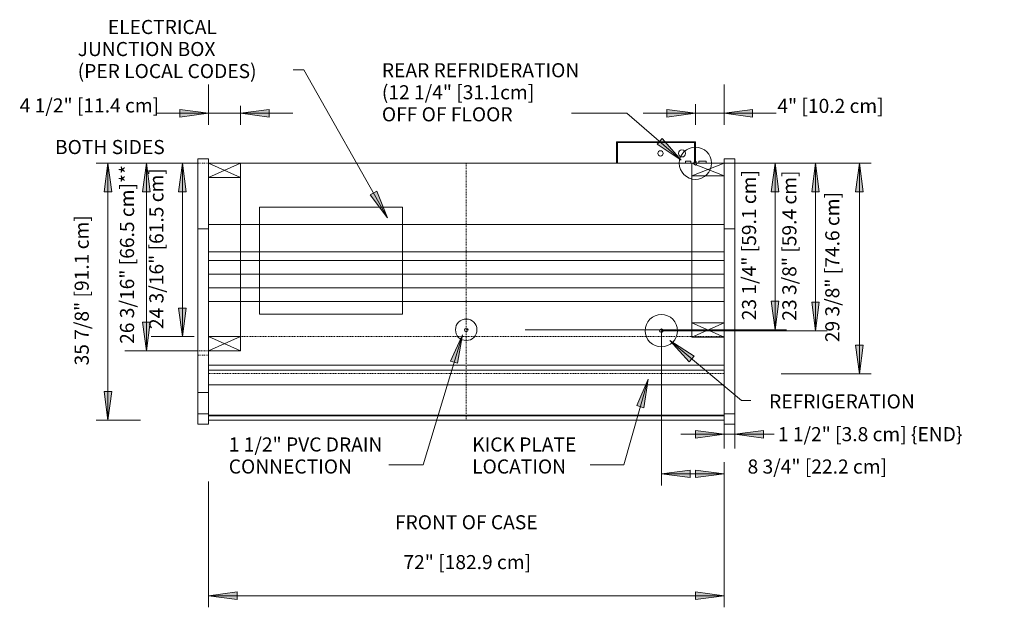
# Model space of a CAD drawing. Units: inches. Extents: x -8704 to -8225, y -8323 to -7546.
# Drawn here: x -8697 to -8559, y -7983 to -7901 of the extents above; entities that cross this region are included whole.
import ezdxf

# ---------------------------------------------------------------- set-up
doc = ezdxf.new("R2010")
doc.units = ezdxf.units.IN
doc.header["$MEASUREMENT"] = 0
doc.linetypes.add("ON5UM-display-case-CAD-drawing-6'-Top-view$0$Dash", pattern=[0.25, 0.125, -0.125])
doc.linetypes.add("ON5UM-display-case-CAD-drawing-6'-Top-view$0$Hidden 1_8_", pattern=[0.1875, 0.125, -0.0625])
for name, color, linetype, lineweight in [("ON5UM-display-case-CAD-drawing-6'-Top-view$0$A-ANNO-DIMS", 211, 'Continuous', 9), ("ON5UM-display-case-CAD-drawing-6'-Top-view$0$A-ANNO-DIMS-32", 211, 'Continuous', 9), ("ON5UM-display-case-CAD-drawing-6'-Top-view$0$A-DETL-HDLN", 90, "ON5UM-display-case-CAD-drawing-6'-Top-view$0$Hidden 1_8_", 9), ("ON5UM-display-case-CAD-drawing-6'-Top-view$0$A-DETL-THIN", 151, 'Continuous', 9), ("ON5UM-display-case-CAD-drawing-6'-Top-view$0$G-ANNO-TEXT", 231, 'Continuous', 9), ("ON5UM-display-case-CAD-drawing-6'-Top-view$0$M-EQPM", 50, 'Continuous', 9)]:
    doc.layers.add(name, color=color, linetype=linetype, lineweight=lineweight)
doc.styles.add("ON5UM-display-case-CAD-drawing-6'-Top-view$0$Arial", font='arial.ttf', dxfattribs={"height": 1.967066})
doc.dimstyles.new("ON5UM-display-case-CAD-drawing-6'-Top-view$0$HPx_Dimension-_end", dxfattribs={"dimscale": 12, "dimtxt": 2, "dimasz": 0.333333, "dimexe": 0.166667, "dimexo": 0, "dimgap": 0, "dimtad": 1, "dimdec": 3, "dimrnd": 0.125, "dimzin": 0, "dimdsep": 46, "dimlunit": 5, "dimtxsty": "ON5UM-display-case-CAD-drawing-6'-Top-view$0$Arial", "dimsah": 1, "dimcen": 0.09, "dimazin": 0, "dimtfac": 1, "dimtdec": 4, "dimtix": 1, "dimtmove": 2, "dimatfit": 3, "dimfxl": 1, "dimtvp": 1, "dimtfill": 1, "dimfrac": 2, "dimtolj": 1, "dimtzin": 0, "dimarcsym": 2})
doc.dimstyles.new("ON5UM-display-case-CAD-drawing-6'-Top-view$0$HPx_Dimension-_verticle", dxfattribs={"dimscale": 12, "dimtxt": 2, "dimasz": 0.333333, "dimexe": 0.135417, "dimexo": 0.666667, "dimgap": 0.083333, "dimtad": 1, "dimdec": 4, "dimrnd": 0.0625, "dimzin": 0, "dimdsep": 46, "dimlunit": 5, "dimtxsty": "ON5UM-display-case-CAD-drawing-6'-Top-view$0$Arial", "dimsah": 1, "dimcen": 0.09, "dimazin": 0, "dimtfac": 1, "dimtdec": 4, "dimtix": 1, "dimtmove": 2, "dimatfit": 3, "dimfxl": 1, "dimtvp": 1, "dimtfill": 1, "dimfrac": 2, "dimtolj": 1, "dimtzin": 0, "dimarcsym": 2})
doc.dimstyles.new("ON5UM-display-case-CAD-drawing-6'-Top-view$0$HPx_Dimension_Style_STUB_UP_LINE___", dxfattribs={"dimscale": 12, "dimtxt": 2, "dimasz": 0.333333, "dimexe": 0.25, "dimexo": 0, "dimgap": 0, "dimtad": 1, "dimdec": 5, "dimrnd": 0.03125, "dimzin": 0, "dimdsep": 46, "dimlunit": 5, "dimtxsty": "ON5UM-display-case-CAD-drawing-6'-Top-view$0$Arial", "dimsah": 1, "dimcen": 0.09, "dimazin": 0, "dimtfac": 1, "dimtdec": 4, "dimtix": 1, "dimtmove": 2, "dimatfit": 3, "dimfxl": 1, "dimtvp": 1, "dimtfill": 1, "dimfrac": 2, "dimtolj": 1, "dimtzin": 0, "dimarcsym": 2})

# ---------------------------------------------------------------- blocks, each defined once
blk = doc.blocks.new("ON5UM-display-case-CAD-drawing-6'-Top-view$0$ON5UM - Linked Data - 06_-2853250-ON5UMNRG 6_")
at = {"layer": "ON5UM-display-case-CAD-drawing-6'-Top-view$0$M-EQPM"}
for p, q in [((68, -12.81), (57, -12.81)), ((57, -12.81), (57, -15.81)), ((57.13, -15.81), (57.13, -12.93)), ((57.13, -12.93), (67.88, -12.93)), ((67.88, -12.93), (67.88, -15.81)), ((68, -15.81), (68, -12.81)), ((0, -15.21), (-1.5, -15.21)), ((-1.5, -16.07), (-1.5, -15.21)), ((0, -15.21), (-1.5, -15.21)), ((-1.5, -16.07), (-1.5, -15.21)), ((-1.5, -16.72), (-1.5, -16.07)), ((-1.5, -16.72), (-1.5, -16.07)), ((0, -15.21), (0, -16.07)), ((0, -15.21), (0, -16.07)), ((0, -15.81), (72, -15.81)), ((0, -16.07), (0, -16.72)), ((0, -16.07), (0, -16.72)), ((66.62, -15.51), (66.62, -15.81)), ((66.62, -15.51), (67.37, -15.51)), ((67.37, -15.81), (67.37, -15.51)), ((68.5, -15.51), (68.5, -15.81)), ((68.5, -15.51), (69.5, -15.51)), ((69.5, -15.81), (69.5, -15.51)), ((72, -15.21), (72, -15.18)), ((73.5, -15.18), (72, -15.18)), ((72, -15.21), (72, -15.18)), ((73.5, -15.18), (72, -15.18)), ((73.5, -15.21), (72, -15.21)), ((72, -16.07), (72, -15.21)), ((73.5, -15.21), (72, -15.21)), ((72, -16.07), (72, -15.21)), ((72, -16.72), (72, -16.07)), ((72, -16.72), (72, -16.07)), ((73.5, -15.18), (73.5, -15.21)), ((73.5, -15.18), (73.5, -15.21)), ((73.5, -15.21), (73.5, -16.07)), ((73.5, -15.21), (73.5, -16.07)), ((73.5, -16.07), (73.5, -16.72)), ((73.5, -16.07), (73.5, -16.72)), ((-1.5, -24.95), (-1.5, -16.72)), ((-1.5, -24.95), (-1.5, -16.72)), ((0, -16.72), (0, -24.95)), ((0, -16.72), (0, -24.95)), ((72, -24.95), (72, -16.72)), ((72, -24.95), (72, -16.72)), ((73.5, -16.72), (73.5, -24.95)), ((73.5, -16.72), (73.5, -24.95)), ((0, -24.38), (72, -24.38)), ((-1.5, -29.83), (-1.5, -24.95)), ((-1.5, -24.95), (0, -24.95)), ((-1.5, -29.83), (-1.5, -24.95)), ((-1.5, -24.95), (0, -24.95)), ((0, -24.95), (0, -29.83)), ((0, -24.95), (0, -29.83)), ((72, -29.83), (72, -24.95)), ((72, -24.95), (73.5, -24.95)), ((72, -29.83), (72, -24.95)), ((72, -24.95), (73.5, -24.95)), ((73.5, -24.95), (73.5, -29.83)), ((73.5, -24.95), (73.5, -29.83)), ((0, -28.16), (72, -28.16)), ((0, -28.18), (72, -28.18)), ((-1.5, -50.78), (-1.5, -29.83)), ((-1.5, -50.78), (-1.5, -29.83)), ((0, -29.39), (72, -29.39)), ((0, -29.83), (0, -50.78)), ((0, -29.83), (0, -50.78)), ((72, -50.78), (72, -29.83)), ((72, -50.78), (72, -29.83)), ((73.5, -29.83), (73.5, -50.78)), ((73.5, -29.83), (73.5, -50.78)), ((0, -31.3), (72, -31.3)), ((0, -33.21), (72, -33.21)), ((0, -35.12), (72, -35.12)), ((0, -43.99), (72, -43.99)), ((72, -44.7), (0, -44.7)), ((72, -46.75), (0, -46.75)), ((-1.5, -52.22), (-1.5, -50.78)), ((-1.5, -50.78), (0, -50.78)), ((-1.5, -52.22), (-1.5, -50.78)), ((-1.5, -50.78), (0, -50.78)), ((0, -50.78), (0, -52.22)), ((0, -50.78), (0, -52.22)), ((72, -52.22), (72, -50.78)), ((72, -50.78), (73.5, -50.78)), ((72, -52.22), (72, -50.78)), ((72, -50.78), (73.5, -50.78)), ((73.5, -50.78), (73.5, -52.22)), ((73.5, -50.78), (73.5, -52.22)), ((-1.5, -52.23), (0, -52.23)), ((-1.5, -52.23), (0, -52.23)), ((0, -50.97), (72, -50.97)), ((0, -51.05), (72, -51.05)), ((0, -51.68), (72, -51.68)), ((72, -52.23), (73.5, -52.23)), ((72, -52.23), (73.5, -52.23))]:
    blk.add_line(p, q, dxfattribs=at)
for centre, radius, start, end in [((63.13, -14.43), 0.375, 0, 180), ((63.13, -14.43), 0.375, 180, 360), ((66.13, -14.43), 0.5, 0, 180), ((66.13, -14.43), 0.5, 180, 360)]:
    blk.add_arc(centre, radius, start, end, dxfattribs=at)
blk = doc.blocks.new("ON5UM-display-case-CAD-drawing-6'-Top-view$0$DIMBLOCK1-ON5UMNRG 6_")
at = {"layer": "ON5UM-display-case-CAD-drawing-6'-Top-view$0$A-ANNO-DIMS-32", "transparency": 16777216}
for points in [[(-8585.52, -7920.61), (-8586.05, -7924.61), (-8585, -7924.61)], [(-8585.52, -7943.99), (-8585, -7939.99), (-8586.05, -7939.99)]]:
    blk.add_hatch(color=256, dxfattribs=at).paths.add_polyline_path(points, flags=0)
for p, q in [((-8588.8, -7920.61), (-8583.9, -7920.61)), ((-8585.52, -7920.61), (-8588.8, -7920.61)), ((-8585.52, -7920.61), (-8586.05, -7924.61)), ((-8585.52, -7943.99), (-8585.52, -7920.61)), ((-8585, -7924.61), (-8585.52, -7920.61)), ((-8586.05, -7924.61), (-8585, -7924.61)), ((-8585, -7939.99), (-8586.05, -7939.99)), ((-8586.05, -7939.99), (-8585.52, -7943.99)), ((-8585.52, -7943.99), (-8585, -7939.99)), ((-8607.03, -7943.99), (-8583.9, -7943.99)), ((-8585.52, -7943.99), (-8607.03, -7943.99))]:
    blk.add_line(p, q, dxfattribs=at)
at = {"layer": "ON5UM-display-case-CAD-drawing-6'-Top-view$0$A-ANNO-DIMS-32", "color": 0, "transparency": 16777216, "insert": (-8590.16, -7942.59), "char_height": 1.9671, "width": 24.7015, "attachment_point": 1, "rotation": 90, "line_spacing_factor": 0.938532, "style": "ON5UM-display-case-CAD-drawing-6'-Top-view$0$Arial", "bg_fill": 3, "box_fill_scale": 1.25, "bg_fill_color": 0, "bg_fill_transparency": 0}
blk.add_mtext('23 3/8" [59.4 cm]', dxfattribs=at)
blk = doc.blocks.new("ON5UM-display-case-CAD-drawing-6'-Top-view$0$DIMBLOCK2-ON5UMNRG 6_")
at = {"layer": "ON5UM-display-case-CAD-drawing-6'-Top-view$0$A-ANNO-DIMS-32", "transparency": 16777216}
for points in [[(-8579.39, -7920.61), (-8579.92, -7924.61), (-8578.87, -7924.61)], [(-8579.39, -7949.99), (-8578.87, -7945.99), (-8579.92, -7945.99)]]:
    blk.add_hatch(color=256, dxfattribs=at).paths.add_polyline_path(points, flags=0)
for p, q in [((-8607.93, -7920.61), (-8577.77, -7920.61)), ((-8579.39, -7920.61), (-8607.93, -7920.61)), ((-8579.39, -7920.61), (-8579.92, -7924.61)), ((-8579.39, -7920.61), (-8579.39, -7949.99)), ((-8578.87, -7924.61), (-8579.39, -7920.61)), ((-8579.92, -7924.61), (-8578.87, -7924.61)), ((-8578.87, -7945.99), (-8579.92, -7945.99)), ((-8579.92, -7945.99), (-8579.39, -7949.99)), ((-8579.39, -7949.99), (-8578.87, -7945.99)), ((-8590.3, -7949.99), (-8577.77, -7949.99)), ((-8579.39, -7949.99), (-8590.3, -7949.99))]:
    blk.add_line(p, q, dxfattribs=at)
at = {"layer": "ON5UM-display-case-CAD-drawing-6'-Top-view$0$A-ANNO-DIMS-32", "color": 0, "transparency": 16777216, "insert": (-8584.16, -7945.59), "char_height": 1.9671, "width": 24.7015, "attachment_point": 1, "rotation": 90, "line_spacing_factor": 0.938532, "style": "ON5UM-display-case-CAD-drawing-6'-Top-view$0$Arial", "bg_fill": 3, "box_fill_scale": 1.25, "bg_fill_color": 0, "bg_fill_transparency": 0}
blk.add_mtext('29 3/8" [74.6 cm]', dxfattribs=at)
blk = doc.blocks.new("ON5UM-display-case-CAD-drawing-6'-Top-view$0$DIMBLOCK3-ON5UMNRG 6_")
at = {"layer": "ON5UM-display-case-CAD-drawing-6'-Top-view$0$A-ANNO-DIMS-32", "transparency": 16777216}
for points in [[(-8678.97, -7920.61), (-8679.5, -7924.61), (-8678.45, -7924.61)], [(-8678.97, -7946.8), (-8678.45, -7942.8), (-8679.5, -7942.8)]]:
    blk.add_hatch(color=256, dxfattribs=at).paths.add_polyline_path(points, flags=0)
for p, q in [((-8671.8, -7920.61), (-8681.97, -7920.61)), ((-8678.97, -7920.61), (-8679.5, -7924.61)), ((-8678.97, -7946.8), (-8678.97, -7920.61)), ((-8678.45, -7924.61), (-8678.97, -7920.61)), ((-8678.97, -7920.61), (-8671.8, -7920.61)), ((-8679.5, -7924.61), (-8678.45, -7924.61)), ((-8678.45, -7942.8), (-8679.5, -7942.8)), ((-8679.5, -7942.8), (-8678.97, -7946.8)), ((-8678.97, -7946.8), (-8678.45, -7942.8)), ((-8671.8, -7946.8), (-8681.97, -7946.8)), ((-8678.97, -7946.8), (-8671.8, -7946.8))]:
    blk.add_line(p, q, dxfattribs=at)
at = {"layer": "ON5UM-display-case-CAD-drawing-6'-Top-view$0$A-ANNO-DIMS-32", "color": 0, "transparency": 16777216, "insert": (-8682.65, -7945.83), "char_height": 1.9671, "width": 29.0954, "attachment_point": 1, "rotation": 90, "line_spacing_factor": 0.938532, "style": "ON5UM-display-case-CAD-drawing-6'-Top-view$0$Arial", "bg_fill": 3, "box_fill_scale": 1.25, "bg_fill_color": 0, "bg_fill_transparency": 0}
blk.add_mtext('26 3/16" [66.5 cm]**', dxfattribs=at)
blk = doc.blocks.new("ON5UM-display-case-CAD-drawing-6'-Top-view$0$DIMBLOCK4-ON5UMNRG 6_")
at = {"layer": "ON5UM-display-case-CAD-drawing-6'-Top-view$0$A-ANNO-DIMS-32", "transparency": 16777216}
for points in [[(-8684.33, -7920.61), (-8684.86, -7924.61), (-8683.81, -7924.61)], [(-8684.33, -7956.49), (-8683.81, -7952.49), (-8684.86, -7952.49)]]:
    blk.add_hatch(color=256, dxfattribs=at).paths.add_polyline_path(points, flags=0)
for p, q in [((-8679.8, -7920.61), (-8685.96, -7920.61)), ((-8684.33, -7920.61), (-8684.86, -7924.61)), ((-8684.33, -7956.49), (-8684.33, -7920.61)), ((-8683.81, -7924.61), (-8684.33, -7920.61)), ((-8684.33, -7920.61), (-8679.8, -7920.61)), ((-8684.86, -7924.61), (-8683.81, -7924.61)), ((-8683.81, -7952.49), (-8684.86, -7952.49)), ((-8684.86, -7952.49), (-8684.33, -7956.49)), ((-8684.33, -7956.49), (-8683.81, -7952.49)), ((-8679.8, -7956.49), (-8685.96, -7956.49)), ((-8684.33, -7956.49), (-8679.8, -7956.49))]:
    blk.add_line(p, q, dxfattribs=at)
at = {"layer": "ON5UM-display-case-CAD-drawing-6'-Top-view$0$A-ANNO-DIMS-32", "color": 0, "transparency": 16777216, "insert": (-8688.98, -7948.84), "char_height": 1.9671, "width": 24.7015, "attachment_point": 1, "rotation": 90, "line_spacing_factor": 0.938532, "style": "ON5UM-display-case-CAD-drawing-6'-Top-view$0$Arial", "bg_fill": 3, "box_fill_scale": 1.25, "bg_fill_color": 0, "bg_fill_transparency": 0}
blk.add_mtext('35 7/8" [91.1 cm]', dxfattribs=at)
blk = doc.blocks.new("ON5UM-display-case-CAD-drawing-6'-Top-view$0$DIMBLOCK5-ON5UMNRG 6_")
at = {"layer": "ON5UM-display-case-CAD-drawing-6'-Top-view$0$A-ANNO-DIMS-32", "transparency": 16777216}
for points in [[(-8607.05, -7963.97), (-8603.05, -7964.5), (-8603.05, -7963.45)], [(-8598.3, -7963.97), (-8602.3, -7963.45), (-8602.3, -7964.5)]]:
    blk.add_hatch(color=256, dxfattribs=at).paths.add_polyline_path(points, flags=0)
for p, q in [((-8607.05, -7944.01), (-8607.05, -7965.6)), ((-8607.05, -7963.97), (-8607.05, -7944.01)), ((-8598.3, -7965.02), (-8598.3, -7962.35)), ((-8603.05, -7963.45), (-8607.05, -7963.97)), ((-8603.05, -7964.5), (-8603.05, -7963.45)), ((-8598.3, -7963.97), (-8602.3, -7963.45)), ((-8602.3, -7963.45), (-8602.3, -7964.5)), ((-8607.05, -7963.97), (-8598.3, -7963.97)), ((-8607.05, -7963.97), (-8603.05, -7964.5)), ((-8602.3, -7964.5), (-8598.3, -7963.97)), ((-8598.3, -7963.97), (-8598.3, -7965.02))]:
    blk.add_line(p, q, dxfattribs=at)
at = {"layer": "ON5UM-display-case-CAD-drawing-6'-Top-view$0$A-ANNO-DIMS-32", "color": 0, "transparency": 16777216, "insert": (-8595.01, -7961.97), "char_height": 1.9671, "width": 22.8923, "attachment_point": 1, "line_spacing_factor": 0.938532, "style": "ON5UM-display-case-CAD-drawing-6'-Top-view$0$Arial", "bg_fill": 3, "box_fill_scale": 1.25, "bg_fill_color": 0, "bg_fill_transparency": 0}
blk.add_mtext('8 3/4" [22.2 cm]', dxfattribs=at)
blk = doc.blocks.new("ON5UM-display-case-CAD-drawing-6'-Top-view$0$DIMBLOCK6-ON5UMNRG 6_")
at = {"layer": "ON5UM-display-case-CAD-drawing-6'-Top-view$0$A-ANNO-DIMS-32", "transparency": 16777216}
for points in [[(-8598.3, -7958.45), (-8602.3, -7957.92), (-8602.3, -7958.98)], [(-8596.8, -7958.45), (-8592.8, -7958.98), (-8592.8, -7957.92)]]:
    blk.add_hatch(color=256, dxfattribs=at).paths.add_polyline_path(points, flags=0)
for p, q in [((-8598.3, -7957.02), (-8598.3, -7960.45)), ((-8598.3, -7958.45), (-8598.3, -7957.02)), ((-8596.8, -7957.02), (-8596.8, -7960.45)), ((-8596.8, -7958.45), (-8596.8, -7957.02)), ((-8604.34, -7958.45), (-8590.77, -7958.45)), ((-8598.3, -7958.45), (-8602.3, -7957.92)), ((-8602.3, -7957.92), (-8602.3, -7958.98)), ((-8602.3, -7958.98), (-8598.3, -7958.45)), ((-8592.8, -7957.92), (-8596.8, -7958.45)), ((-8596.8, -7958.45), (-8592.8, -7958.98)), ((-8592.8, -7958.98), (-8592.8, -7957.92))]:
    blk.add_line(p, q, dxfattribs=at)
at = {"layer": "ON5UM-display-case-CAD-drawing-6'-Top-view$0$A-ANNO-DIMS-32", "color": 0, "transparency": 16777216, "insert": (-8590.78, -7957.45), "char_height": 1.9671, "width": 31.1262, "attachment_point": 1, "line_spacing_factor": 0.938532, "style": "ON5UM-display-case-CAD-drawing-6'-Top-view$0$Arial", "bg_fill": 3, "box_fill_scale": 1.25, "bg_fill_color": 0, "bg_fill_transparency": 0}
blk.add_mtext('1 1/2" [3.8 cm] \\{END\\}', dxfattribs=at)
blk = doc.blocks.new("ON5UM-display-case-CAD-drawing-6'-Top-view$0$DIMBLOCK7-ON5UMNRG 6_")
at = {"layer": "ON5UM-display-case-CAD-drawing-6'-Top-view$0$A-ANNO-DIMS-32", "transparency": 16777216}
for points in [[(-8670.3, -7980.98), (-8666.3, -7981.5), (-8666.3, -7980.45)], [(-8598.3, -7980.98), (-8602.3, -7980.45), (-8602.3, -7981.5)]]:
    blk.add_hatch(color=256, dxfattribs=at).paths.add_polyline_path(points, flags=0)
for p, q in [((-8670.3, -7965.02), (-8670.3, -7982.6)), ((-8670.3, -7980.98), (-8670.3, -7965.02)), ((-8598.3, -7965.02), (-8598.3, -7982.6)), ((-8598.3, -7980.98), (-8598.3, -7965.02)), ((-8666.3, -7980.45), (-8670.3, -7980.98)), ((-8666.3, -7981.5), (-8666.3, -7980.45)), ((-8598.3, -7980.98), (-8602.3, -7980.45)), ((-8602.3, -7980.45), (-8602.3, -7981.5)), ((-8670.3, -7980.98), (-8598.3, -7980.98)), ((-8670.3, -7980.98), (-8666.3, -7981.5)), ((-8602.3, -7981.5), (-8598.3, -7980.98))]:
    blk.add_line(p, q, dxfattribs=at)
at = {"layer": "ON5UM-display-case-CAD-drawing-6'-Top-view$0$A-ANNO-DIMS-32", "color": 0, "transparency": 16777216, "insert": (-8643.07, -7975.31), "char_height": 1.9671, "width": 21.0462, "attachment_point": 1, "line_spacing_factor": 0.938532, "style": "ON5UM-display-case-CAD-drawing-6'-Top-view$0$Arial", "bg_fill": 3, "box_fill_scale": 1.25, "bg_fill_color": 0, "bg_fill_transparency": 0}
blk.add_mtext('72" [182.9 cm]', dxfattribs=at)
blk = doc.blocks.new("ON5UM-display-case-CAD-drawing-6'-Top-view$0$DIMBLOCK8-ON5UMNRG 6_")
at = {"layer": "ON5UM-display-case-CAD-drawing-6'-Top-view$0$A-ANNO-DIMS-32", "transparency": 16777216}
for points in [[(-8673.94, -7920.61), (-8674.47, -7924.61), (-8673.41, -7924.61)], [(-8673.94, -7944.82), (-8673.41, -7940.82), (-8674.47, -7940.82)]]:
    blk.add_hatch(color=256, dxfattribs=at).paths.add_polyline_path(points, flags=0)
for p, q in [((-8679.8, -7920.61), (-8672.31, -7920.61)), ((-8673.94, -7920.61), (-8679.8, -7920.61)), ((-8673.94, -7920.61), (-8674.47, -7924.61)), ((-8673.94, -7944.82), (-8673.94, -7920.61)), ((-8673.41, -7924.61), (-8673.94, -7920.61)), ((-8674.47, -7924.61), (-8673.41, -7924.61)), ((-8673.41, -7940.82), (-8674.47, -7940.82)), ((-8674.47, -7940.82), (-8673.94, -7944.82)), ((-8673.94, -7944.82), (-8673.41, -7940.82)), ((-8678.3, -7944.82), (-8672.31, -7944.82)), ((-8673.94, -7944.82), (-8678.3, -7944.82))]:
    blk.add_line(p, q, dxfattribs=at)
at = {"layer": "ON5UM-display-case-CAD-drawing-6'-Top-view$0$A-ANNO-DIMS-32", "color": 0, "transparency": 16777216, "insert": (-8678.55, -7943.76), "char_height": 1.9671, "width": 26.5108, "attachment_point": 1, "rotation": 90, "line_spacing_factor": 0.938532, "style": "ON5UM-display-case-CAD-drawing-6'-Top-view$0$Arial", "bg_fill": 3, "box_fill_scale": 1.25, "bg_fill_color": 0, "bg_fill_transparency": 0}
blk.add_mtext('24 3/16" [61.5 cm]', dxfattribs=at)
blk = doc.blocks.new("ON5UM-display-case-CAD-drawing-6'-Top-view$0$DIMBLOCK9-ON5UMNRG 6_")
at = {"layer": "ON5UM-display-case-CAD-drawing-6'-Top-view$0$A-ANNO-DIMS-32", "transparency": 16777216}
for points in [[(-8591.18, -7920.61), (-8591.71, -7924.61), (-8590.66, -7924.61)], [(-8591.18, -7943.86), (-8590.66, -7939.86), (-8591.71, -7939.86)]]:
    blk.add_hatch(color=256, dxfattribs=at).paths.add_polyline_path(points, flags=0)
for p, q in [((-8588.8, -7920.61), (-8592.81, -7920.61)), ((-8591.18, -7920.61), (-8591.71, -7924.61)), ((-8591.18, -7943.86), (-8591.18, -7920.61)), ((-8590.66, -7924.61), (-8591.18, -7920.61)), ((-8591.18, -7920.61), (-8588.8, -7920.61)), ((-8591.71, -7924.61), (-8590.66, -7924.61)), ((-8590.66, -7939.86), (-8591.71, -7939.86)), ((-8591.71, -7939.86), (-8591.18, -7943.86)), ((-8591.18, -7943.86), (-8590.66, -7939.86)), ((-8626.05, -7943.86), (-8589.56, -7943.86)), ((-8591.18, -7943.86), (-8626.05, -7943.86))]:
    blk.add_line(p, q, dxfattribs=at)
at = {"layer": "ON5UM-display-case-CAD-drawing-6'-Top-view$0$A-ANNO-DIMS-32", "color": 0, "transparency": 16777216, "insert": (-8595.79, -7942.53), "char_height": 1.9671, "width": 24.7015, "attachment_point": 1, "rotation": 90, "line_spacing_factor": 0.938532, "style": "ON5UM-display-case-CAD-drawing-6'-Top-view$0$Arial", "bg_fill": 3, "box_fill_scale": 1.25, "bg_fill_color": 0, "bg_fill_transparency": 0}
blk.add_mtext('23 1/4" [59.1 cm]', dxfattribs=at)
blk = doc.blocks.new("ON5UM-display-case-CAD-drawing-6'-Top-view$0$DIMBLOCK10-ON5UMNRG 6_")
at = {"layer": "ON5UM-display-case-CAD-drawing-6'-Top-view$0$A-ANNO-DIMS-32", "transparency": 16777216}
for points in [[(-8670.3, -7913.63), (-8674.3, -7913.11), (-8674.3, -7914.16)], [(-8665.8, -7913.63), (-8661.8, -7914.16), (-8661.8, -7913.11)]]:
    blk.add_hatch(color=256, dxfattribs=at).paths.add_polyline_path(points, flags=0)
for p, q in [((-8670.3, -7909.61), (-8670.3, -7915.26)), ((-8670.3, -7913.63), (-8670.3, -7909.61)), ((-8665.8, -7912.61), (-8665.8, -7915.26)), ((-8665.8, -7913.63), (-8665.8, -7912.61)), ((-8677.59, -7913.63), (-8658.52, -7913.63)), ((-8670.3, -7913.63), (-8674.3, -7913.11)), ((-8674.3, -7913.11), (-8674.3, -7914.16)), ((-8674.3, -7914.16), (-8670.3, -7913.63)), ((-8661.8, -7913.11), (-8665.8, -7913.63)), ((-8665.8, -7913.63), (-8661.8, -7914.16)), ((-8661.8, -7914.16), (-8661.8, -7913.11))]:
    blk.add_line(p, q, dxfattribs=at)
at = {"layer": "ON5UM-display-case-CAD-drawing-6'-Top-view$0$A-ANNO-DIMS-32", "color": 0, "transparency": 16777216, "insert": (-8696.66, -7911.56), "char_height": 1.9671, "width": 22.8923, "attachment_point": 1, "line_spacing_factor": 0.938532, "style": "ON5UM-display-case-CAD-drawing-6'-Top-view$0$Arial", "bg_fill": 3, "box_fill_scale": 1.25, "bg_fill_color": 0, "bg_fill_transparency": 0}
blk.add_mtext('4 1/2" [11.4 cm]', dxfattribs=at)
blk = doc.blocks.new("ON5UM-display-case-CAD-drawing-6'-Top-view$0$DIMBLOCK11-ON5UMNRG 6_")
at = {"layer": "ON5UM-display-case-CAD-drawing-6'-Top-view$0$A-ANNO-DIMS-32", "transparency": 16777216}
for points in [[(-8602.3, -7913.63), (-8606.3, -7913.11), (-8606.3, -7914.16)], [(-8598.3, -7913.63), (-8594.3, -7914.16), (-8594.3, -7913.11)]]:
    blk.add_hatch(color=256, dxfattribs=at).paths.add_polyline_path(points, flags=0)
for p, q in [((-8598.3, -7909.61), (-8598.3, -7915.26)), ((-8598.3, -7913.63), (-8598.3, -7909.61)), ((-8602.3, -7912.36), (-8602.3, -7915.26)), ((-8602.3, -7913.63), (-8602.3, -7912.36)), ((-8609.59, -7913.63), (-8591.02, -7913.63)), ((-8602.3, -7913.63), (-8606.3, -7913.11)), ((-8606.3, -7913.11), (-8606.3, -7914.16)), ((-8606.3, -7914.16), (-8602.3, -7913.63)), ((-8594.3, -7913.11), (-8598.3, -7913.63)), ((-8598.3, -7913.63), (-8594.3, -7914.16)), ((-8594.3, -7914.16), (-8594.3, -7913.11))]:
    blk.add_line(p, q, dxfattribs=at)
at = {"layer": "ON5UM-display-case-CAD-drawing-6'-Top-view$0$A-ANNO-DIMS-32", "color": 0, "transparency": 16777216, "insert": (-8590.85, -7911.62), "char_height": 1.9671, "width": 17.4277, "attachment_point": 1, "line_spacing_factor": 0.938532, "style": "ON5UM-display-case-CAD-drawing-6'-Top-view$0$Arial", "bg_fill": 3, "box_fill_scale": 1.25, "bg_fill_color": 0, "bg_fill_transparency": 0}
blk.add_mtext('4" [10.2 cm]', dxfattribs=at)
blk = doc.blocks.new("ON5UM-display-case-CAD-drawing-6'-Top-view")
at = {"layer": "ON5UM-display-case-CAD-drawing-6'-Top-view$0$G-ANNO-TEXT"}
for points in [[(-8645.28738, -7928.253183), (-8646.796377, -7924.511493), (-8647.71338, -7925.029545)], [(-8634.842014, -7944.559072), (-8636.505206, -7948.234818), (-8635.497181, -7948.540036)], [(-8605.87997, -7945.374138), (-8603.150149, -7948.344895), (-8602.474277, -7947.537139)], [(-8608.904397, -7950.746986), (-8610.49776, -7954.453536), (-8609.484141, -7954.739631)]]:
    blk.add_hatch(color=7, dxfattribs=at).paths.add_polyline_path(points, flags=0)
at = {"layer": "ON5UM-display-case-CAD-drawing-6'-Top-view$0$A-DETL-HDLN", "linetype": "ON5UM-display-case-CAD-drawing-6'-Top-view$0$Dash"}
for p, q in [((-8670.301353, -7920.61119), (-8671.800948, -7920.61119)), ((-8602.301353, -7920.61119), (-8602.301353, -7920.36119)), ((-8634.301353, -7943.86119), (-8634.052262, -7943.86119)), ((-8607.051353, -7943.98619), (-8607.051353, -7944.23619)), ((-8606.801353, -7943.98619), (-8607.051353, -7943.98619)), ((-8670.301353, -7947.403087), (-8671.801353, -7947.403087))]:
    blk.add_line(p, q, dxfattribs=at)
at = {"layer": "ON5UM-display-case-CAD-drawing-6'-Top-view$0$A-DETL-HDLN"}
for p, q in [((-8634.301353, -7920.61119), (-8634.301353, -7956.48619)), ((-8670.301353, -7944.820349), (-8598.301353, -7944.820349)), ((-8671.801353, -7946.79869), (-8670.301353, -7946.79869)), ((-8598.301353, -7949.985825), (-8670.301353, -7949.985825))]:
    blk.add_line(p, q, dxfattribs=at)
at = {"layer": "ON5UM-display-case-CAD-drawing-6'-Top-view$0$A-DETL-THIN"}
for p, q in [((-8670.301353, -7920.61119), (-8670.301353, -7922.612266)), ((-8665.801353, -7922.612266), (-8670.301353, -7920.61119)), ((-8665.801353, -7920.612266), (-8670.301353, -7920.612266)), ((-8670.301353, -7922.612266), (-8665.801353, -7920.612266)), ((-8670.301353, -7922.632849), (-8670.301353, -7920.757849)), ((-8665.801353, -7920.612266), (-8665.801353, -7946.79869)), ((-8602.801353, -7922.382849), (-8598.301353, -7920.61119)), ((-8602.801353, -7920.612266), (-8602.801353, -7944.88389)), ((-8602.801353, -7920.612266), (-8598.301353, -7920.612266)), ((-8598.301353, -7922.382849), (-8602.801353, -7920.612266)), ((-8598.301353, -7920.61119), (-8598.301353, -7922.382849)), ((-8670.301353, -7922.612266), (-8665.801353, -7922.612266)), ((-8598.301353, -7922.382849), (-8602.801353, -7922.382849)), ((-8663.176353, -7926.720598), (-8663.176353, -7941.662124)), ((-8643.176353, -7926.720598), (-8663.176353, -7926.720598)), ((-8643.176353, -7941.662124), (-8643.176353, -7926.720598)), ((-8663.176353, -7941.662124), (-8643.176353, -7941.662124)), ((-8598.301353, -7942.882849), (-8602.801353, -7942.882849)), ((-8602.801353, -7944.88389), (-8598.301353, -7942.882849)), ((-8598.301353, -7944.88389), (-8602.801353, -7942.882849)), ((-8670.301353, -7944.820349), (-8665.801353, -7944.820349)), ((-8665.801353, -7946.79869), (-8670.301353, -7944.820349)), ((-8670.301353, -7946.79869), (-8665.801353, -7944.820349)), ((-8598.301353, -7944.88389), (-8602.801353, -7944.88389)), ((-8670.301353, -7946.79869), (-8665.801353, -7946.79869)), ((-8670.301353, -7952.632849), (-8671.801353, -7952.632849))]:
    blk.add_line(p, q, dxfattribs=at)
for centre, radius in [((-8602.301353, -7920.61119), 2.25), ((-8602.301353, -7920.61119), 0.25), ((-8607.051353, -7943.98619), 2.25), ((-8634.301353, -7943.86119), 1.5), ((-8634.301353, -7943.882484), 0.25), ((-8607.051353, -7943.98619), 0.25)]:
    blk.add_circle(centre, radius, dxfattribs=at)
at = {"layer": "ON5UM-display-case-CAD-drawing-6'-Top-view$0$G-ANNO-TEXT", "color": 7}
for p, q in [((-8656.960082, -7907.591355), (-8658.458435, -7907.591355)), ((-8645.28738, -7928.253183), (-8656.960082, -7907.591355)), ((-8612.979354, -7913.626213), (-8619.599354, -7913.626213)), ((-8611.863674, -7913.626213), (-8612.979354, -7913.626213)), ((-8646.796377, -7924.511493), (-8647.71338, -7925.029545)), ((-8647.71338, -7925.029545), (-8645.28738, -7928.253183)), ((-8645.28738, -7928.253183), (-8646.796377, -7924.511493)), ((-8634.842014, -7944.559072), (-8640.33437, -7962.698367)), ((-8634.842014, -7944.559072), (-8636.505206, -7948.234818)), ((-8635.497181, -7948.540036), (-8634.842014, -7944.559072)), ((-8605.87997, -7945.374138), (-8603.150149, -7948.344895)), ((-8602.474277, -7947.537139), (-8605.87997, -7945.374138)), ((-8605.87997, -7945.374138), (-8595.868797, -7953.750768)), ((-8636.505206, -7948.234818), (-8635.497181, -7948.540036)), ((-8603.150149, -7948.344895), (-8602.474277, -7947.537139)), ((-8608.904397, -7950.746986), (-8612.277688, -7962.698367)), ((-8608.904397, -7950.746986), (-8610.49776, -7954.453536)), ((-8609.484141, -7954.739631), (-8608.904397, -7950.746986)), ((-8595.868797, -7953.750768), (-8594.565882, -7953.750768)), ((-8610.49776, -7954.453536), (-8609.484141, -7954.739631)), ((-8642.282074, -7962.698367), (-8645.102074, -7962.698367)), ((-8640.33437, -7962.698367), (-8642.282074, -7962.698367)), ((-8613.580604, -7962.698367), (-8616.990015, -7962.698367)), ((-8612.277688, -7962.698367), (-8613.580604, -7962.698367))]:
    blk.add_line(p, q, dxfattribs=at)
at = {"layer": "ON5UM-display-case-CAD-drawing-6'-Top-view$0$M-EQPM"}
blk.add_blockref("ON5UM-display-case-CAD-drawing-6'-Top-view$0$ON5UM - Linked Data - 06_-2853250-ON5UMNRG 6_", (-8670.301353, -7904.803752), dxfattribs=at)
at = {"layer": "ON5UM-display-case-CAD-drawing-6'-Top-view$0$G-ANNO-TEXT", "color": 7, "attachment_point": 1, "line_spacing_factor": 0.938532, "style": "ON5UM-display-case-CAD-drawing-6'-Top-view$0$Arial"}
for s, insert, char_height, width in [('       ELECTRICAL\\P    JUNCTION BOX\\P(PER LOCAL CODES)', (-8688.558435, -7900.608904), 1.96706587, 33.048), ('REAR REFRIDERATION\\P     (12 1/4" [31.1cm]\\P     OFF OF FLOOR', (-8646.079354, -7906.643763), 1.96706587, 36.648), ('BOTH SIDES', (-8691.729501, -7917.366865), 1.9670659, 19.8), ('REFRIGERATION', (-8592.005882, -7952.87601), 1.96706587, 26.856), ('1 1/2" PVC DRAIN\\P  CONNECTION', (-8667.462074, -7958.885147), 1.96706587, 27.144), ('KICK PLATE\\PLOCATION', (-8633.470015, -7958.885147), 1.9670659, 18.912), ('FRONT OF CASE', (-8644.254497, -7969.747386), 1.96706587, 26.496)]:
    blk.add_mtext(s, dxfattribs=dict(at, insert=insert, char_height=char_height, width=width))
at = {"layer": "ON5UM-display-case-CAD-drawing-6'-Top-view$0$A-ANNO-DIMS"}
for base, p1, p2, dimstyle, override, picture, middle in [((-8678.971839, -7920.61119), (-8671.801353, -7946.79869), (-8671.801353, -7920.61119), "ON5UM-display-case-CAD-drawing-6'-Top-view$0$HPx_Dimension_Style_STUB_UP_LINE___", {"dimpost": '<>', "dimfxl": 26.1875}, "ON5UM-display-case-CAD-drawing-6'-Top-view$0$DIMBLOCK3-ON5UMNRG 6_", (-8681.341483, -7931.280325)), ((-8585.522204, -7920.61119), (-8615.03163, -7943.98619), (-8596.801353, -7920.61119), "ON5UM-display-case-CAD-drawing-6'-Top-view$0$HPx_Dimension-_verticle", {"dimpost": '<>', "dimfxl": 29.643441}, "ON5UM-display-case-CAD-drawing-6'-Top-view$0$DIMBLOCK1-ON5UMNRG 6_", (-8588.853608, -7930.240229))]:
    dim = blk.add_linear_dim(base=base, p1=p1, p2=p2, angle=90, dimstyle=dimstyle, override=override, dxfattribs=at)
    dim.commit()
    dim.dimension.update_dxf_attribs({"geometry": picture, "text_midpoint": middle, "dimtype": 128, "text_rotation": 90})
for base, p1, p2, override, picture, middle in [((-8684.332811, -7920.61119), (-8671.801353, -7956.48619), (-8671.801353, -7920.61119), {"dimpost": '<>', "dimfxl": 35.875}, "ON5UM-display-case-CAD-drawing-6'-Top-view$0$DIMBLOCK4-ON5UMNRG 6_", (-8687.668887, -7936.490229)), ((-8579.392191, -7949.985825), (-8615.933727, -7920.61119), (-8598.301353, -7949.985825), {"dimpost": '<>', "dimfxl": 34.260324}, "ON5UM-display-case-CAD-drawing-6'-Top-view$0$DIMBLOCK2-ON5UMNRG 6_", (-8582.848567, -7933.240046))]:
    dim = blk.add_linear_dim(base=base, p1=p1, p2=p2, angle=90, dimstyle="ON5UM-display-case-CAD-drawing-6'-Top-view$0$HPx_Dimension-_verticle", override=override, dxfattribs=at)
    dim.commit()
    dim.dimension.update_dxf_attribs({"geometry": picture, "text_midpoint": middle, "dimtype": 128, "text_rotation": 90})
dim = blk.add_linear_dim(base=(-8673.939372, -7920.61119), p1=(-8670.301353, -7944.820349), p2=(-8671.801353, -7920.61119), angle=90, dimstyle="ON5UM-display-case-CAD-drawing-6'-Top-view$0$HPx_Dimension-_verticle", override={"dimpost": '<>', "dimfxl": 24.255584}, dxfattribs=at)
dim.commit()
dim.dimension.update_dxf_attribs({"geometry": "ON5UM-display-case-CAD-drawing-6'-Top-view$0$DIMBLOCK8-ON5UMNRG 6_", "text_midpoint": (-8677.235752, -7930.506539), "dimtype": 128, "text_rotation": 90})
dim = blk.add_linear_dim(base=(-8598.301353, -7963.972948), p1=(-8607.051353, -7936.005914), p2=(-8598.301353, -7957.024606), dimstyle="ON5UM-display-case-CAD-drawing-6'-Top-view$0$HPx_Dimension-_verticle", override={"dimpost": '<>', "dimfxl": 22.767256}, dxfattribs=at)
dim.commit()
dim.dimension.update_dxf_attribs({"geometry": "ON5UM-display-case-CAD-drawing-6'-Top-view$0$DIMBLOCK5-ON5UMNRG 6_", "text_midpoint": (-8583.564524, -7963.284735), "dimtype": 128})
for base, p1, p2, dimstyle, override, picture, middle in [((-8665.801353, -7913.632373), (-8670.301353, -7917.61119), (-8665.801353, -7920.612266), "ON5UM-display-case-CAD-drawing-6'-Top-view$0$HPx_Dimension-_verticle", {"dimpost": '<>', "dimfxl": 5.408924}, "ON5UM-display-case-CAD-drawing-6'-Top-view$0$DIMBLOCK10-ON5UMNRG 6_", (-8685.210894, -7912.871243)), ((-8596.801353, -7958.448764), (-8598.301353, -7957.024606), (-8596.801353, -7957.024606), "ON5UM-display-case-CAD-drawing-6'-Top-view$0$HPx_Dimension-_end", {"dimpost": '<>', "dimfxl": 1.5}, "ON5UM-display-case-CAD-drawing-6'-Top-view$0$DIMBLOCK6-ON5UMNRG 6_", (-8575.212594, -7958.764332))]:
    dim = blk.add_linear_dim(base=base, p1=p1, p2=p2, dimstyle=dimstyle, override=override, dxfattribs=at)
    dim.commit()
    dim.dimension.update_dxf_attribs({"geometry": picture, "text_midpoint": middle, "dimtype": 128})
dim = blk.add_linear_dim(base=(-8591.184704, -7920.61119), p1=(-8634.052262, -7943.86119), p2=(-8596.801353, -7920.61119), angle=90, dimstyle="ON5UM-display-case-CAD-drawing-6'-Top-view$0$HPx_Dimension-_verticle", override={"dimpost": '<>', "dimfxl": 43.911191}, dxfattribs=at)
dim.commit()
dim.dimension.update_dxf_attribs({"geometry": "ON5UM-display-case-CAD-drawing-6'-Top-view$0$DIMBLOCK9-ON5UMNRG 6_", "text_midpoint": (-8594.47443, -7930.177729), "dimtype": 128, "text_rotation": 90})
for base, p1, p2, override, picture, middle in [((-8598.301353, -7913.632373), (-8602.301353, -7920.36119), (-8598.301353, -7917.61119), {"dimpost": '<>', "dimfxl": 4.854122}, "ON5UM-display-case-CAD-drawing-6'-Top-view$0$DIMBLOCK11-ON5UMNRG 6_", (-8582.135496, -7912.933672)), ((-8598.301353, -7980.97624), (-8670.301353, -7957.024606), (-8598.301353, -7957.024606), {"dimpost": '<>', "dimfxl": 72}, "ON5UM-display-case-CAD-drawing-6'-Top-view$0$DIMBLOCK7-ON5UMNRG 6_", (-8632.547507, -7976.62633))]:
    dim = blk.add_linear_dim(base=base, p1=p1, p2=p2, dimstyle="ON5UM-display-case-CAD-drawing-6'-Top-view$0$HPx_Dimension-_verticle", override=override, dxfattribs=at)
    dim.commit()
    dim.dimension.update_dxf_attribs({"geometry": picture, "text_midpoint": middle, "dimtype": 128})
at = {"layer": "ON5UM-display-case-CAD-drawing-6'-Top-view$0$G-ANNO-TEXT"}
blk.add_hatch(color=7, dxfattribs=at).paths.add_polyline_path([(-8604.271933, -7920.180364), (-8606.955557, -7917.16781), (-8607.643821, -7917.965034)], flags=0)
at = {"layer": "ON5UM-display-case-CAD-drawing-6'-Top-view$0$G-ANNO-TEXT", "color": 7}
for p, q in [((-8604.271933, -7920.180364), (-8611.863674, -7913.626213)), ((-8606.955557, -7917.16781), (-8607.643821, -7917.965034)), ((-8604.271933, -7920.180364), (-8606.955557, -7917.16781)), ((-8607.643821, -7917.965034), (-8604.271933, -7920.180364))]:
    blk.add_line(p, q, dxfattribs=at)

msp = doc.modelspace()

# ---------------------------------------------------------------- block references
msp.add_blockref("ON5UM-display-case-CAD-drawing-6'-Top-view", (0, 0))

doc.saveas('drawing.dxf')
